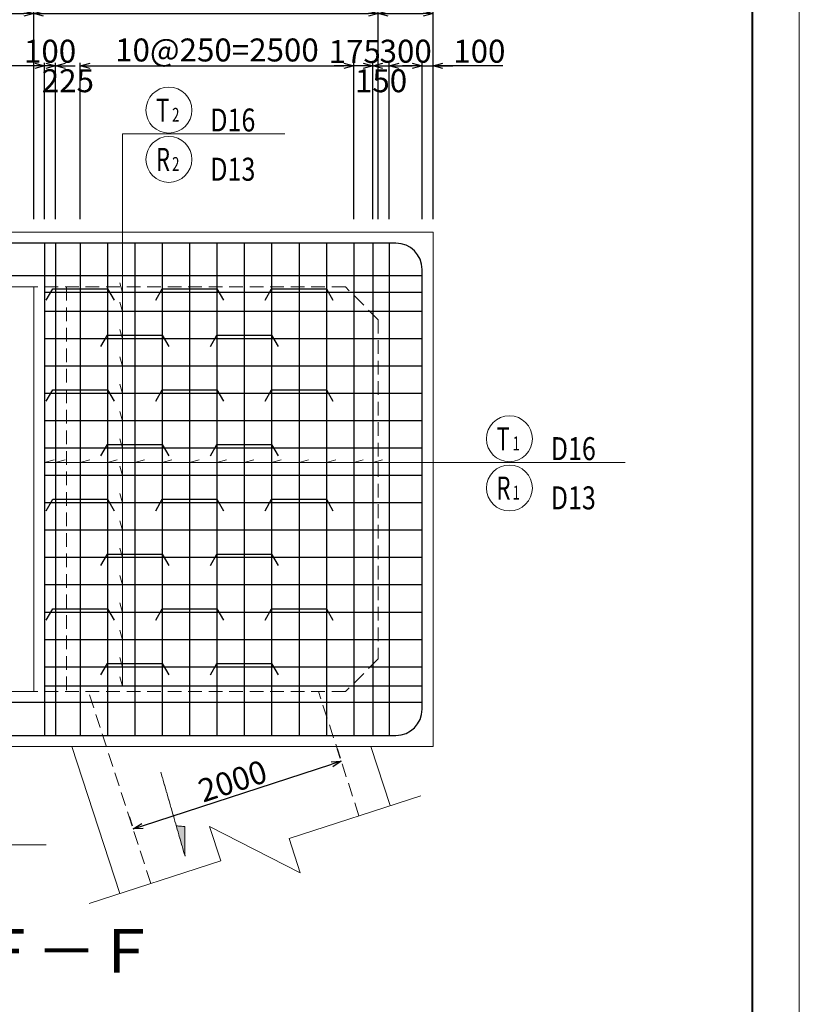
# Model space of a CAD drawing. Extents: x 80423 to 550813, y 123686 to 332097.
# Drawn here: x 198663 to 205789, y 318192 to 327193 of the extents above; entities that cross this region are included whole.
import ezdxf
from ezdxf.enums import TextEntityAlignment as Align

# ---------------------------------------------------------------- set-up
doc = ezdxf.new("R2010")
doc.units = 0
doc.linetypes.add('HIDDEN', pattern=[0.375, 0.25, -0.125])
doc.linetypes.add('一点鎖線(短)', pattern=[13, 10, -1, 1, -1])
doc.layers.get('0').update_dxf_attribs({"linetype": 'CONTINUOUS', "lineweight": 20})
for name, color, linetype, lineweight in [('D-BAR', 2, 'CONTINUOUS', 25), ('D-BAR-DIM', 4, 'CONTINUOUS', 13), ('D-BAR-TXT', 3, 'CONTINUOUS', 20), ('D-STR-DIM', 7, 'CONTINUOUS', 13), ('D-STRC', 3, 'CONTINUOUS', 20), ('図枠', 5, 'CONTINUOUS', 40), ('開口', 4, '一点鎖線(短)', 13)]:
    doc.layers.add(name, color=color, linetype=linetype, lineweight=lineweight)
doc.layers.add('図枠補助', color=8, linetype='CONTINUOUS', lineweight=20, plot=False)
doc.dimstyles.new('CW-scale60', dxfattribs={"dimscale": 60, "dimtxt": 3.5, "dimasz": 1.5, "dimexe": 0.5, "dimexo": 2, "dimgap": 0.5, "dimtad": 1, "dimdec": 0, "dimdsep": 46, "dimtxsty": 'Standard', "dimblk": 'OPEN30', "dimcen": 0, "dimclrd": 1, "dimclre": 1, "dimclrt": 3, "dimadec": 0, "dimazin": 0, "dimtfac": 1, "dimtdec": 0, "dimtix": 1, "dimtofl": 0, "dimtmove": 0, "dimatfit": 3, "dimldrblk": 'OPEN30', "dimfxl": 0, "dimtolj": 1, "dimtzin": 0, "dimarcsym": 0})

# ---------------------------------------------------------------- blocks, each defined once
blk = doc.blocks.new('_Open30')
at = {"color": 0, "linetype": 'ByBlock', "lineweight": -2}
for p, q in [((-1, 0.27), (0, 0)), ((0, 0), (-1, -0.27)), ((0, 0), (-1, 0))]:
    blk.add_line(p, q, dxfattribs=at)
blk = doc.blocks.new('*D34')
at = {"layer": 'D-STR-DIM', "color": 1, "lineweight": -2, "ltscale": 60}
for p, q in [((201941.1, 325369.9), (201941.1, 327279.9)), ((202031.1, 327249.9), (202351.1, 327249.9)), ((202441.1, 325369.9), (202441.1, 327279.9))]:
    blk.add_line(p, q, dxfattribs=at)
at = {"layer": 'D-STR-DIM', "color": 1, "lineweight": -2, "ltscale": 60, "xscale": 90, "yscale": 90, "zscale": 90, "rotation": 180}
blk.add_blockref('_Open30', (201941.1, 327249.9), dxfattribs=at)
at = {"layer": 'D-STR-DIM', "color": 1, "lineweight": -2, "ltscale": 60, "xscale": 90, "yscale": 90, "zscale": 90}
blk.add_blockref('_Open30', (202441.1, 327249.9), dxfattribs=at)
at = {"layer": 'D-STR-DIM', "color": 3, "ltscale": 60, "insert": (202191.1, 327384.9), "char_height": 210, "attachment_point": 5}
blk.add_mtext('\\A1;500', dxfattribs=at)
blk = doc.blocks.new('*D35')
at = {"layer": 'D-STR-DIM', "color": 1, "lineweight": -2, "ltscale": 60}
for p, q in [((195741.1, 325369.9), (195741.1, 327759.9)), ((202441.1, 325369.9), (202441.1, 327759.9)), ((195831.1, 327729.9), (202351.1, 327729.9))]:
    blk.add_line(p, q, dxfattribs=at)
at = {"layer": 'D-STR-DIM', "color": 1, "lineweight": -2, "ltscale": 60, "xscale": 90, "yscale": 90, "zscale": 90, "rotation": 180}
blk.add_blockref('_Open30', (195741.1, 327729.9), dxfattribs=at)
at = {"layer": 'D-STR-DIM', "color": 1, "lineweight": -2, "ltscale": 60, "xscale": 90, "yscale": 90, "zscale": 90}
blk.add_blockref('_Open30', (202441.1, 327729.9), dxfattribs=at)
at = {"layer": 'D-STR-DIM', "color": 3, "ltscale": 60, "insert": (199091.1, 327864.9), "char_height": 210, "attachment_point": 5}
blk.add_mtext('\\A1;6700', dxfattribs=at)
blk = doc.blocks.new('*D40')
at = {"layer": 'D-STR-DIM', "color": 1, "lineweight": -2, "ltscale": 60}
for p, q in [((201626.1, 326769.9), (201536.1, 326769.9)), ((201716.1, 325369.9), (201716.1, 326799.9)), ((201891.1, 325369.9), (201891.1, 326799.9)), ((201981.1, 326769.9), (202071.1, 326769.9))]:
    blk.add_line(p, q, dxfattribs=at)
at = {"layer": 'D-STR-DIM', "color": 1, "lineweight": -2, "ltscale": 60, "xscale": 90, "yscale": 90, "zscale": 90}
blk.add_blockref('_Open30', (201716.1, 326769.9), dxfattribs=at)
at = {"layer": 'D-STR-DIM', "color": 1, "lineweight": -2, "ltscale": 60, "xscale": 90, "yscale": 90, "zscale": 90, "rotation": 180}
blk.add_blockref('_Open30', (201891.1, 326769.9), dxfattribs=at)
at = {"layer": 'D-STR-DIM', "color": 3, "ltscale": 60, "insert": (201725.5, 326902), "char_height": 210, "attachment_point": 5}
blk.add_mtext('\\A1;175', dxfattribs=at)
blk = doc.blocks.new('*D41')
at = {"layer": 'D-STR-DIM', "color": 1, "lineweight": -2, "ltscale": 60}
for p, q in [((201801.1, 326769.9), (201711.1, 326769.9)), ((201891.1, 325369.9), (201891.1, 326799.9)), ((202041.1, 325369.9), (202041.1, 326799.9)), ((202131.1, 326769.9), (202221.1, 326769.9))]:
    blk.add_line(p, q, dxfattribs=at)
at = {"layer": 'D-STR-DIM', "color": 1, "lineweight": -2, "ltscale": 60, "xscale": 90, "yscale": 90, "zscale": 90}
blk.add_blockref('_Open30', (201891.1, 326769.9), dxfattribs=at)
at = {"layer": 'D-STR-DIM', "color": 1, "lineweight": -2, "ltscale": 60, "xscale": 90, "yscale": 90, "zscale": 90, "rotation": 180}
blk.add_blockref('_Open30', (202041.1, 326769.9), dxfattribs=at)
at = {"layer": 'D-STR-DIM', "color": 3, "ltscale": 60, "insert": (201966.1, 326634.9), "char_height": 210, "attachment_point": 5}
blk.add_mtext('\\A1;150', dxfattribs=at)
blk = doc.blocks.new('*D42')
at = {"layer": 'D-STR-DIM', "color": 1, "lineweight": -2, "ltscale": 60}
for p, q in [((202251.1, 326769.9), (202161.1, 326769.9)), ((202341.1, 325369.9), (202341.1, 326799.9)), ((202341.1, 326769.9), (202441.1, 326769.9)), ((202441.1, 325369.9), (202441.1, 326799.9)), ((203080.4, 326769.9), (202441.1, 326769.9)), ((202531.1, 326769.9), (202621.1, 326769.9))]:
    blk.add_line(p, q, dxfattribs=at)
at = {"layer": 'D-STR-DIM', "color": 1, "lineweight": -2, "ltscale": 60, "xscale": 90, "yscale": 90, "zscale": 90}
blk.add_blockref('_Open30', (202341.1, 326769.9), dxfattribs=at)
at = {"layer": 'D-STR-DIM', "color": 1, "lineweight": -2, "ltscale": 60, "xscale": 90, "yscale": 90, "zscale": 90, "rotation": 180}
blk.add_blockref('_Open30', (202441.1, 326769.9), dxfattribs=at)
at = {"layer": 'D-STR-DIM', "color": 3, "ltscale": 60, "insert": (202864.4, 326904.9), "char_height": 210, "attachment_point": 5}
blk.add_mtext('\\A1;100', dxfattribs=at)
blk = doc.blocks.new('*D54')
at = {"layer": 'D-STR-DIM', "color": 1, "lineweight": -2, "ltscale": 60}
for p, q in [((202041.1, 325369.9), (202041.1, 326799.9)), ((202131.1, 326769.9), (202251.1, 326769.9)), ((202341.1, 325369.9), (202341.1, 326799.9))]:
    blk.add_line(p, q, dxfattribs=at)
at = {"layer": 'D-STR-DIM', "color": 1, "lineweight": -2, "ltscale": 60, "xscale": 90, "yscale": 90, "zscale": 90, "rotation": 180}
blk.add_blockref('_Open30', (202041.1, 326769.9), dxfattribs=at)
at = {"layer": 'D-STR-DIM', "color": 1, "lineweight": -2, "ltscale": 60, "xscale": 90, "yscale": 90, "zscale": 90}
blk.add_blockref('_Open30', (202341.1, 326769.9), dxfattribs=at)
at = {"layer": 'D-STR-DIM', "color": 3, "ltscale": 60, "insert": (202191.1, 326904.9), "char_height": 210, "attachment_point": 5}
blk.add_mtext('\\A1;300', dxfattribs=at)
blk = doc.blocks.new('*D60')
at = {"layer": 'D-STR-DIM', "color": 1, "lineweight": -2, "ltscale": 60}
for p, q in [((199216.1, 325369.9), (199216.1, 326799.9)), ((199306.1, 326769.9), (201626.1, 326769.9)), ((201716.1, 325369.9), (201716.1, 326799.9))]:
    blk.add_line(p, q, dxfattribs=at)
at = {"layer": 'D-STR-DIM', "color": 1, "lineweight": -2, "ltscale": 60, "xscale": 90, "yscale": 90, "zscale": 90, "rotation": 180}
blk.add_blockref('_Open30', (199216.1, 326769.9), dxfattribs=at)
at = {"layer": 'D-STR-DIM', "color": 1, "lineweight": -2, "ltscale": 60, "xscale": 90, "yscale": 90, "zscale": 90}
blk.add_blockref('_Open30', (201716.1, 326769.9), dxfattribs=at)
at = {"layer": 'D-STR-DIM', "color": 3, "ltscale": 60, "insert": (200466.1, 326916.1), "char_height": 210, "attachment_point": 5}
blk.add_mtext('\\A1;10@250=2500', dxfattribs=at)
blk = doc.blocks.new('*D61')
at = {"layer": 'D-STR-DIM', "color": 1, "lineweight": -2, "ltscale": 60}
for p, q in [((198901.1, 326769.9), (198811.1, 326769.9)), ((198991.1, 325369.9), (198991.1, 326799.9)), ((199216.1, 325369.9), (199216.1, 326799.9)), ((199306.1, 326769.9), (199396.1, 326769.9))]:
    blk.add_line(p, q, dxfattribs=at)
at = {"layer": 'D-STR-DIM', "color": 1, "lineweight": -2, "ltscale": 60, "xscale": 90, "yscale": 90, "zscale": 90}
blk.add_blockref('_Open30', (198991.1, 326769.9), dxfattribs=at)
at = {"layer": 'D-STR-DIM', "color": 1, "lineweight": -2, "ltscale": 60, "xscale": 90, "yscale": 90, "zscale": 90, "rotation": 180}
blk.add_blockref('_Open30', (199216.1, 326769.9), dxfattribs=at)
at = {"layer": 'D-STR-DIM', "color": 3, "ltscale": 60, "insert": (199103.6, 326634.9), "char_height": 210, "attachment_point": 5}
blk.add_mtext('\\A1;225', dxfattribs=at)
blk = doc.blocks.new('*D62')
at = {"layer": 'D-STR-DIM', "color": 1, "lineweight": -2, "ltscale": 60}
for p, q in [((198801.1, 326769.9), (198711.1, 326769.9)), ((198891.1, 325369.9), (198891.1, 326799.9)), ((198991.1, 325369.9), (198991.1, 326799.9)), ((199081.1, 326769.9), (199171.1, 326769.9))]:
    blk.add_line(p, q, dxfattribs=at)
at = {"layer": 'D-STR-DIM', "color": 1, "lineweight": -2, "ltscale": 60, "xscale": 90, "yscale": 90, "zscale": 90}
blk.add_blockref('_Open30', (198891.1, 326769.9), dxfattribs=at)
at = {"layer": 'D-STR-DIM', "color": 1, "lineweight": -2, "ltscale": 60, "xscale": 90, "yscale": 90, "zscale": 90, "rotation": 180}
blk.add_blockref('_Open30', (198991.1, 326769.9), dxfattribs=at)
at = {"layer": 'D-STR-DIM', "color": 3, "ltscale": 60, "insert": (198941.1, 326904.9), "char_height": 210, "attachment_point": 5}
blk.add_mtext('\\A1;100', dxfattribs=at)
blk = doc.blocks.new('*D63')
at = {"layer": 'D-STR-DIM', "color": 1, "lineweight": -2, "ltscale": 60}
for p, q in [((197491.1, 325369.9), (197491.1, 326799.9)), ((198801.1, 326769.9), (197581.1, 326769.9)), ((198891.1, 325369.9), (198891.1, 326799.9))]:
    blk.add_line(p, q, dxfattribs=at)
at = {"layer": 'D-STR-DIM', "color": 1, "lineweight": -2, "ltscale": 60, "xscale": 90, "yscale": 90, "zscale": 90, "rotation": 180}
blk.add_blockref('_Open30', (197491.1, 326769.9), dxfattribs=at)
at = {"layer": 'D-STR-DIM', "color": 1, "lineweight": -2, "ltscale": 60, "xscale": 90, "yscale": 90, "zscale": 90}
blk.add_blockref('_Open30', (198891.1, 326769.9), dxfattribs=at)
at = {"layer": 'D-STR-DIM', "color": 3, "ltscale": 60, "insert": (198191.1, 326904.9), "char_height": 210, "attachment_point": 5}
blk.add_mtext('\\A1;1400', dxfattribs=at)
blk = doc.blocks.new('*D91')
at = {"layer": 'D-STR-DIM', "color": 1, "lineweight": -2, "ltscale": 60}
for p, q in [((197591.1, 325369.9), (197591.1, 327279.9)), ((197681.1, 327249.9), (198701.1, 327249.9)), ((198791.1, 325369.9), (198791.1, 327279.9))]:
    blk.add_line(p, q, dxfattribs=at)
at = {"layer": 'D-STR-DIM', "color": 1, "lineweight": -2, "ltscale": 60, "xscale": 90, "yscale": 90, "zscale": 90, "rotation": 180}
blk.add_blockref('_Open30', (197591.1, 327249.9), dxfattribs=at)
at = {"layer": 'D-STR-DIM', "color": 1, "lineweight": -2, "ltscale": 60, "xscale": 90, "yscale": 90, "zscale": 90}
blk.add_blockref('_Open30', (198791.1, 327249.9), dxfattribs=at)
at = {"layer": 'D-STR-DIM', "color": 3, "ltscale": 60, "insert": (198191.1, 327384.9), "char_height": 210, "attachment_point": 5}
blk.add_mtext('\\A1;1200', dxfattribs=at)
blk = doc.blocks.new('*D92')
at = {"layer": 'D-STR-DIM', "color": 1, "lineweight": -2, "ltscale": 60}
for p, q in [((198791.1, 325369.9), (198791.1, 327279.9)), ((198881.1, 327249.9), (201851.1, 327249.9)), ((201941.1, 325369.9), (201941.1, 327279.9))]:
    blk.add_line(p, q, dxfattribs=at)
at = {"layer": 'D-STR-DIM', "color": 1, "lineweight": -2, "ltscale": 60, "xscale": 90, "yscale": 90, "zscale": 90, "rotation": 180}
blk.add_blockref('_Open30', (198791.1, 327249.9), dxfattribs=at)
at = {"layer": 'D-STR-DIM', "color": 1, "lineweight": -2, "ltscale": 60, "xscale": 90, "yscale": 90, "zscale": 90}
blk.add_blockref('_Open30', (201941.1, 327249.9), dxfattribs=at)
at = {"layer": 'D-STR-DIM', "color": 3, "ltscale": 60, "insert": (200366.1, 327384.9), "char_height": 210, "attachment_point": 5}
blk.add_mtext('\\A1;3150', dxfattribs=at)
blk = doc.blocks.new('*D967')
at = {"layer": 'D-STR-DIM', "color": 1, "lineweight": -2, "ltscale": 60}
for p, q in [((201564.7, 320528), (201592.6, 320442.4)), ((199785.7, 319822.7), (201516.3, 320386)), ((199662.9, 319909), (199690.8, 319823.4))]:
    blk.add_line(p, q, dxfattribs=at)
at = {"layer": 'D-STR-DIM', "color": 1, "lineweight": -2, "ltscale": 60, "xscale": 90, "yscale": 90, "zscale": 90}
for p, rotation in [((201601.9, 320413.8), 18.02790550978773), ((199700.1, 319794.9), 198.0279055097877)]:
    blk.add_blockref('_Open30', p, dxfattribs=dict(at, rotation=rotation))
at = {"layer": 'D-STR-DIM', "color": 3, "ltscale": 60, "insert": (200609.2, 320232.7), "char_height": 210, "attachment_point": 5, "rotation": 18.02791}
blk.add_mtext('\\A1;2000', dxfattribs=at)
blk = doc.blocks.new('*U989')
at = {"layer": 'D-BAR-TXT', "color": 0, "ltscale": 60}
blk.add_circle((210, 216), 210, dxfattribs=at)
for s, height, width, p in [('T', 210, 0.7, (92.4, 111)), ('1', 126, 0.7, (239.4, 111)), ('1', 126, 0.7, (239.4, 111)), ('D16', 210, 0.8, (588, 21))]:
    blk.add_text(s, height=height, dxfattribs=dict(at, width=width)).set_placement(p)
blk = doc.blocks.new('*U990')
at = {"layer": 'D-BAR-TXT', "color": 0, "ltscale": 60}
blk.add_circle((210, 216), 210, dxfattribs=at)
for s, height, width, p in [('R', 210, 0.7, (92.4, 111)), ('1', 126, 0.7, (239.4, 111)), ('1', 126, 0.7, (239.4, 111)), ('D13', 210, 0.8, (588, 21))]:
    blk.add_text(s, height=height, dxfattribs=dict(at, width=width)).set_placement(p)
blk = doc.blocks.new('*U991')
at = {"layer": 'D-BAR-TXT', "color": 0, "ltscale": 60}
blk.add_circle((210, 216), 210, dxfattribs=at)
for s, height, width, p in [('T', 210, 0.7, (92.4, 111)), ('2', 126, 0.7, (239.4, 111)), ('2', 126, 0.7, (239.4, 111)), ('D16', 210, 0.8, (588, 21))]:
    blk.add_text(s, height=height, dxfattribs=dict(at, width=width)).set_placement(p)
blk = doc.blocks.new('*U992')
at = {"layer": 'D-BAR-TXT', "color": 0, "ltscale": 60}
blk.add_circle((210, 216), 210, dxfattribs=at)
for s, height, width, p in [('R', 210, 0.7, (92.4, 111)), ('2', 126, 0.7, (239.4, 111)), ('2', 126, 0.7, (239.4, 111)), ('D13', 210, 0.8, (588, 21))]:
    blk.add_text(s, height=height, dxfattribs=dict(at, width=width)).set_placement(p)

msp = doc.modelspace()

# ---------------------------------------------------------------- hatches: boundary and pattern name
at = {"layer": '開口', "ltscale": 2}
msp.add_hatch(color=256, dxfattribs=at).paths.add_polyline_path([(200172.5, 319645.1), (200173.4, 319817.1), (200094.4, 319822.8), (200174.3, 319545.1)])

# ---------------------------------------------------------------- linework, layer by layer
at = {"layer": 'D-BAR'}
for p, q in [((202101.1, 325149.9), (196081.1, 325149.9)), ((198891.1, 325149.9), (198891.1, 320649.9)), ((198991.1, 325149.9), (198991.1, 320649.9)), ((199216.1, 325149.9), (199216.1, 320649.9)), ((199466.1, 325149.9), (199466.1, 320649.9)), ((199716.1, 325149.9), (199716.1, 320649.9)), ((199966.1, 325149.9), (199966.1, 320649.9)), ((200216.1, 325149.9), (200216.1, 320649.9)), ((200466.1, 325149.9), (200466.1, 320649.9)), ((200716.1, 325149.9), (200716.1, 320649.9)), ((200966.1, 325149.9), (200966.1, 320649.9)), ((201216.1, 325149.9), (201216.1, 320649.9)), ((201466.1, 325149.9), (201466.1, 320649.9)), ((201716.1, 325149.9), (201716.1, 320649.9)), ((201891.1, 325149.9), (201891.1, 320649.9)), ((202041.1, 325149.9), (202041.1, 320649.9)), ((202341.1, 320889.9), (202341.1, 324909.9)), ((202341.1, 324849.9), (195841.1, 324849.9)), ((202341.1, 324699.9), (198891.1, 324699.9)), ((202341.1, 324524.9), (198891.1, 324524.9)), ((202341.1, 324274.9), (198891.1, 324274.9)), ((202341.1, 324024.9), (198891.1, 324024.9)), ((202341.1, 323774.9), (198891.1, 323774.9)), ((202341.1, 323524.9), (198891.1, 323524.9)), ((202341.1, 323274.9), (198891.1, 323274.9)), ((202341.1, 323024.9), (198891.1, 323024.9)), ((202341.1, 322774.9), (198891.1, 322774.9)), ((202341.1, 322524.9), (198891.1, 322524.9)), ((202341.1, 322274.9), (198891.1, 322274.9)), ((202341.1, 322024.9), (198891.1, 322024.9)), ((202341.1, 321774.9), (198891.1, 321774.9)), ((202341.1, 321524.9), (198891.1, 321524.9)), ((202341.1, 321274.9), (198891.1, 321274.9)), ((202341.1, 321099.9), (198891.1, 321099.9)), ((202341.1, 320949.9), (195841.1, 320949.9)), ((196081.1, 320649.9), (202101.1, 320649.9))]:
    msp.add_line(p, q, dxfattribs=at)
at = {"layer": 'D-BAR', "color": 242, "ltscale": 60}
for points in [[(198906.1, 324629.3), (198966.1, 324733.2), (199466.1, 324733.2), (199526.1, 324629.3)], [(199906.1, 324629.3), (199966.1, 324733.2), (200466.1, 324733.2), (200526.1, 324629.3)], [(200906.1, 324629.3), (200966.1, 324733.2), (201466.1, 324733.2), (201526.1, 324629.3)], [(199406.1, 324204.3), (199466.1, 324308.2), (199966.1, 324308.2), (200026.1, 324204.3)], [(200406.1, 324204.3), (200466.1, 324308.2), (200966.1, 324308.2), (201026.1, 324204.3)], [(198906.1, 323704.3), (198966.1, 323808.2), (199466.1, 323808.2), (199526.1, 323704.3)], [(199906.1, 323704.3), (199966.1, 323808.2), (200466.1, 323808.2), (200526.1, 323704.3)], [(200906.1, 323704.3), (200966.1, 323808.2), (201466.1, 323808.2), (201526.1, 323704.3)], [(199406.1, 323204.3), (199466.1, 323308.2), (199966.1, 323308.2), (200026.1, 323204.3)], [(200406.1, 323204.3), (200466.1, 323308.2), (200966.1, 323308.2), (201026.1, 323204.3)], [(198906.1, 322704.3), (198966.1, 322808.2), (199466.1, 322808.2), (199526.1, 322704.3)], [(199906.1, 322704.3), (199966.1, 322808.2), (200466.1, 322808.2), (200526.1, 322704.3)], [(200906.1, 322704.3), (200966.1, 322808.2), (201466.1, 322808.2), (201526.1, 322704.3)], [(199406.1, 322204.3), (199466.1, 322308.2), (199966.1, 322308.2), (200026.1, 322204.3)], [(200406.1, 322204.3), (200466.1, 322308.2), (200966.1, 322308.2), (201026.1, 322204.3)], [(198906.1, 321704.3), (198966.1, 321808.2), (199466.1, 321808.2), (199526.1, 321704.3)], [(199906.1, 321704.3), (199966.1, 321808.2), (200466.1, 321808.2), (200526.1, 321704.3)], [(200906.1, 321704.3), (200966.1, 321808.2), (201466.1, 321808.2), (201526.1, 321704.3)], [(199406.1, 321204.3), (199466.1, 321308.2), (199966.1, 321308.2), (200026.1, 321204.3)], [(200406.1, 321204.3), (200466.1, 321308.2), (200966.1, 321308.2), (201026.1, 321204.3)]]:
    msp.add_lwpolyline(points, dxfattribs=at)
at = {"layer": 'D-BAR'}
for centre, start, end in [((202101.1, 324909.9), 0, 90), ((202101.1, 320889.9), 270, 0)]:
    msp.add_arc(centre, 240, start, end, dxfattribs=at)
at = {"layer": 'D-BAR-DIM'}
for p, q in [((199602.8, 321099.9), (199602.8, 326149.9)), ((199602.8, 326149.9), (199817.1, 326149.9)), ((199817.1, 326149.9), (201085.5, 326149.9)), ((199602.8, 324699.9), (199579.5, 324786.8)), ((199602.8, 324524.9), (199579.5, 324611.8)), ((199602.8, 324274.9), (199579.5, 324361.8)), ((199602.8, 324024.9), (199579.5, 324111.8)), ((199602.8, 323774.9), (199579.5, 323861.8)), ((199602.8, 323524.9), (199579.5, 323611.8)), ((199602.8, 323274.9), (199579.5, 323361.8)), ((198891.1, 323145.5), (198978.1, 323168.8)), ((198991.1, 323145.5), (199078.1, 323168.8)), ((199216.1, 323145.5), (199303.1, 323168.8)), ((199466.1, 323145.5), (199553.1, 323168.8)), ((199716.1, 323145.5), (199803.1, 323168.8)), ((199966.1, 323145.5), (200053.1, 323168.8)), ((200216.1, 323145.5), (200303.1, 323168.8)), ((200466.1, 323145.5), (200553.1, 323168.8)), ((200716.1, 323145.5), (200803.1, 323168.8)), ((200966.1, 323145.5), (201053.1, 323168.8)), ((201216.1, 323145.5), (201303.1, 323168.8)), ((201466.1, 323145.5), (201553.1, 323168.8)), ((201716.1, 323145.5), (201803.1, 323168.8)), ((201891.1, 323145.5), (201978.1, 323168.8)), ((198891.1, 323145.5), (202441.1, 323145.5)), ((199602.8, 323024.9), (199579.5, 323111.8)), ((202441.1, 323145.5), (202929, 323145.5)), ((202929, 323145.5), (204197.4, 323145.5)), ((199602.8, 322774.9), (199579.5, 322861.8)), ((199602.8, 322524.9), (199579.5, 322611.8)), ((199602.8, 322274.9), (199579.5, 322361.8)), ((199602.8, 322024.9), (199579.5, 322111.8)), ((199602.8, 321774.9), (199579.5, 321861.8)), ((199602.8, 321524.9), (199579.5, 321611.8)), ((199602.8, 321274.9), (199579.5, 321361.8)), ((199602.8, 321099.9), (199579.5, 321186.8)), ((197636.8, 319649.8), (198905.2, 319649.8))]:
    msp.add_line(p, q, dxfattribs=at)
at = {"layer": 'D-STRC', "color": 3, "ltscale": 100}
for p, q in [((202441.1, 325249.9), (195741.1, 325249.9)), ((202441.1, 325249.9), (202441.1, 320549.9)), ((198791.1, 324749.9), (197591.1, 324749.9)), ((198791.1, 324749.9), (198791.1, 321049.9)), ((198791.1, 321049.9), (197591.1, 321049.9)), ((202441.1, 320549.9), (195741.1, 320549.9)), ((199577.1, 319203.4), (199138.9, 320549.9)), ((202049.4, 320008.1), (201873.1, 320549.9)), ((202328.2, 320098.8), (201126.1, 319707.6)), ((200398.6, 319816.8), (200500.4, 319503.9)), ((201227.9, 319394.7), (200398.6, 319816.8)), ((201126.1, 319707.6), (201227.9, 319394.7)), ((200500.4, 319503.9), (199298.4, 319112.7))]:
    msp.add_line(p, q, dxfattribs=at)
at = {"layer": 'D-STRC', "color": 3, "linetype": 'HIDDEN', "ltscale": 500}
for p, q in [((201641.1, 324749.9), (198791.1, 324749.9)), ((199091.1, 324749.9), (199091.1, 321049.9)), ((201941.1, 324449.9), (201641.1, 324749.9)), ((201941.1, 324449.9), (201941.1, 321349.9)), ((201941.1, 321349.9), (201641.1, 321049.9)), ((201641.1, 321049.9), (198791.1, 321049.9)), ((199862.4, 319296.2), (199291.6, 321049.9)), ((201764.2, 319915.2), (201394.9, 321049.9))]:
    msp.add_line(p, q, dxfattribs=at)
at = {"layer": '図枠'}
msp.add_lwpolyline([(158804.3, 331498.4), (205356.8, 331498.4), (205356.8, 298445.9), (158804.3, 298445.9)], close=True, dxfattribs=at)
at = {"layer": '図枠補助', "ltscale": 50}
msp.add_lwpolyline([(205788.7, 297823.5), (158476.6, 297823.5), (158476.6, 332096.9), (205788.7, 332096.9)], close=True, dxfattribs=at)
at = {"layer": '開口', "flags": 128}
msp.add_lwpolyline([(199953.1, 320313.9), (200063.7, 319929.5), (200174.3, 319545.1), (200172.5, 319645.1), (200173.4, 319817.1), (200093.6, 319822.8)], dxfattribs=at)

# ---------------------------------------------------------------- block references
at = {"layer": 'D-BAR-TXT', "ltscale": 60}
for name, p in [('*U991', (199817.1, 326149.9)), ('*U992', (199817.1, 325699.9)), ('*U989', (202929, 323145.5)), ('*U990', (202929, 322695.5))]:
    msp.add_blockref(name, p, dxfattribs=at)

# ---------------------------------------------------------------- texts
at = {"layer": 'D-STRC', "color": 3}
msp.add_text('%%uＦ－Ｆ', height=400, dxfattribs=at).set_placement((199091.1, 318354.6), align=Align.BOTTOM_CENTER)

# ---------------------------------------------------------------- dimensions: what is measured, and where the dimension line sits
at = {"layer": 'D-STR-DIM', "ltscale": 60}
dim = msp.add_linear_dim(base=(202441.1, 327729.9), p1=(195741.1, 325249.9), p2=(202441.1, 325249.9), dimstyle='CW-scale60', dxfattribs=at)
dim.commit()
dim.dimension.update_dxf_attribs({"geometry": '*D35', "text_midpoint": (199091.1, 327864.9)})
for base, p1, p2, picture, middle in [((198791.1, 327249.9), (197591.1, 325249.9), (198791.1, 325249.9), '*D91', (198191.1, 327384.9)), ((201941.1, 327249.9), (198791.1, 325249.9), (201941.1, 325249.9), '*D92', (200366.1, 327384.9)), ((202441.1, 327249.9), (201941.1, 325249.9), (202441.1, 325249.9), '*D34', (202191.1, 327384.9)), ((197491.1, 326769.9), (198891.1, 325249.9), (197491.1, 325249.9), '*D63', (198191.1, 326904.9)), ((198891.1, 326769.9), (198991.1, 325249.9), (198891.1, 325249.9), '*D62', (198941.1, 326904.9))]:
    dim = msp.add_linear_dim(base=base, p1=p1, p2=p2, dimstyle='CW-scale60', override={"dimtmove": 1}, dxfattribs=at)
    dim.commit()
    dim.dimension.update_dxf_attribs({"geometry": picture, "text_midpoint": middle})
dim = msp.add_linear_dim(base=(201716.1, 326769.9), p1=(199216.1, 325249.9), p2=(201716.1, 325249.9), text='10@250=<>', dimstyle='CW-scale60', override={"dimtmove": 1}, dxfattribs=at)
dim.commit()
dim.dimension.update_dxf_attribs({"geometry": '*D60', "text_midpoint": (200466.1, 326916.1)})
for base, p1, p2, override, picture, middle in [((201891.1, 326769.9), (201716.1, 325249.9), (201891.1, 325249.9), {"dimtmove": 2}, '*D40', (201725.5, 326902)), ((202341.1, 326769.9), (202041.1, 325249.9), (202341.1, 325249.9), {"dimtmove": 2}, '*D54', (202191.1, 326904.9)), ((202441.1, 326769.9), (202341.1, 325249.9), (202441.1, 325249.9), {"dimtmove": 1}, '*D42', (202864.4, 326774)), ((198991.1, 326769.9), (199216.1, 325249.9), (198991.1, 325249.9), {"dimtmove": 2}, '*D61', (199103.6, 326634.9)), ((202041.1, 326769.9), (201891.1, 325249.9), (202041.1, 325249.9), {"dimtmove": 2}, '*D41', (201966.1, 326634.9))]:
    dim = msp.add_linear_dim(base=base, p1=p1, p2=p2, dimstyle='CW-scale60', override=override, dxfattribs=at)
    dim.commit()
    dim.dimension.update_dxf_attribs({"geometry": picture, "text_midpoint": middle, "dimtype": 160})
dim = msp.add_aligned_dim(p1=(199700.1, 319794.9), p2=(201601.9, 320413.8), distance=0, dimstyle='CW-scale60', override={"dimtmove": 1}, dxfattribs=at)
dim.commit()
dim.dimension.update_dxf_attribs({"geometry": '*D967', "text_midpoint": (200609.2, 320232.7)})

doc.saveas('drawing.dxf')
